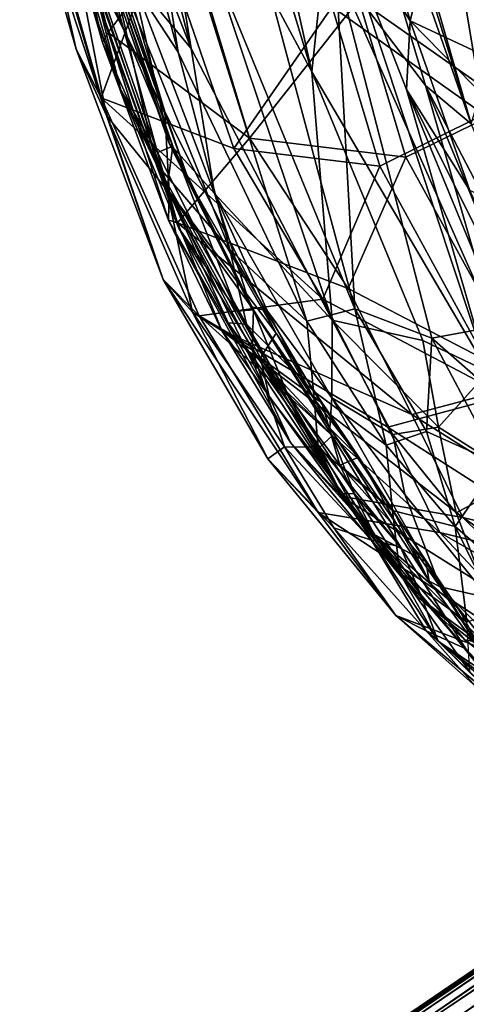
# Model space of a CAD drawing. Units: inches. Extents: x -10.5 to 10.8, y -9.9 to 10.
# Drawn here: x -10 to -8.5, y -8.2 to -4.9 of the extents above; entities that cross this region are included whole.
import ezdxf

# ---------------------------------------------------------------- set-up
doc = ezdxf.new("R2010")
doc.units = ezdxf.units.IN
doc.header["$MEASUREMENT"] = 0
doc.layers.add('SEAT-BASEWOOD', color=5, linetype='Continuous')
doc.layers.add('SEAT-SEAT', color=5, linetype='Continuous')

msp = doc.modelspace()

# ---------------------------------------------------------------- linework, layer by layer
at = {"layer": 'SEAT-BASEWOOD'}
for points in [[(-4.2572, -5.4003, 15.6151), (-9.1991, -8.6897, 0.4638), (-4.441, -5.4309, 15.6802)], [(-4.2572, -5.4003, 15.6151), (-9.0923, -8.6816, 0.4256), (-9.1991, -8.6897, 0.4638)], [(-4.2572, -5.4003, 15.6151), (-9.0157, -8.6773, 0.4337), (-9.0923, -8.6816, 0.4256)], [(-4.013, -5.4347, 15.544), (-9.0157, -8.6773, 0.4337), (-4.2572, -5.4003, 15.6151)], [(-4.441, -5.4309, 15.6802), (-9.3411, -8.7352, 0.5197), (-4.6154, -5.5079, 15.7518)], [(-4.441, -5.4309, 15.6802), (-9.2843, -8.7121, 0.4968), (-9.3411, -8.7352, 0.5197)], [(-4.441, -5.4309, 15.6802), (-9.1991, -8.6897, 0.4638), (-9.2843, -8.7121, 0.4968)], [(-4.013, -5.4347, 15.544), (-8.9063, -8.709, 0.3796), (-9.0157, -8.6773, 0.4337)], [(-4.013, -5.4347, 15.544), (-8.8026, -8.7549, 0.3513), (-8.9063, -8.709, 0.3796)], [(-3.8195, -5.5289, 15.5015), (-8.8026, -8.7549, 0.3513), (-4.013, -5.4347, 15.544)], [(-4.6154, -5.5079, 15.7518), (-9.4467, -8.7998, 0.5668), (-9.4938, -8.8406, 0.5903)], [(-4.6154, -5.5079, 15.7518), (-9.4938, -8.8406, 0.5903), (-4.7574, -5.6293, 15.8223)], [(-4.6154, -5.5079, 15.7518), (-9.3956, -8.7645, 0.5432), (-9.4467, -8.7998, 0.5668)], [(-4.6154, -5.5079, 15.7518), (-9.3411, -8.7352, 0.5197), (-9.3956, -8.7645, 0.5432)], [(-3.8195, -5.5289, 15.5015), (-8.7233, -8.8055, 0.3365), (-8.8026, -8.7549, 0.3513)], [(-3.6956, -5.6277, 15.4823), (-8.7233, -8.8055, 0.3365), (-3.8195, -5.5289, 15.5015)], [(-4.7574, -5.6293, 15.8223), (-9.5359, -8.8862, 0.6132), (-9.5891, -8.9607, 0.6455)], [(-4.7574, -5.6293, 15.8223), (-9.5891, -8.9607, 0.6455), (-4.8459, -5.7509, 15.8757)], [(-4.7574, -5.6293, 15.8223), (-9.4938, -8.8406, 0.5903), (-9.5359, -8.8862, 0.6132)], [(-3.6956, -5.6277, 15.4823), (-8.6727, -8.8464, 0.3288), (-8.7233, -8.8055, 0.3365)], [(-3.6956, -5.6277, 15.4823), (-8.6257, -8.8926, 0.3233), (-8.6727, -8.8464, 0.3288)], [(-3.5685, -5.7814, 15.4733), (-8.6257, -8.8926, 0.3233), (-3.6956, -5.6277, 15.4823)], [(-4.8459, -5.7509, 15.8757), (-9.5891, -8.9607, 0.6455), (-9.6371, -9.0647, 0.6877)], [(-3.5685, -5.7814, 15.4733), (-8.583, -8.9436, 0.3201), (-8.6257, -8.8926, 0.3233)], [(-3.5685, -5.7814, 15.4733), (-8.5455, -8.9985, 0.3194), (-8.583, -8.9436, 0.3201)], [(-3.5685, -5.7814, 15.4733), (-8.5135, -9.0564, 0.3212), (-8.5455, -8.9985, 0.3194)], [(-3.4828, -5.9659, 15.4839), (-8.5135, -9.0564, 0.3212), (-3.5685, -5.7814, 15.4733)], [(-3.4828, -5.9659, 15.4839), (-8.4876, -9.1163, 0.3252), (-8.5135, -9.0564, 0.3212)], [(-4.9373, -6.016, 15.9596), (-9.6602, -9.1778, 0.7412), (-9.6653, -9.2921, 0.7705)], [(-4.9373, -6.016, 15.9596), (-9.6653, -9.2921, 0.7705), (-4.9429, -6.2029, 16)], [(-4.9373, -6.016, 15.9596), (-9.6371, -9.0647, 0.6877), (-9.6602, -9.1778, 0.7412)], [(-4.9429, -6.2029, 16), (-9.6667, -9.3669, 0.7483), (-9.6402, -9.4781, 0.7686)], [(-4.9429, -6.2029, 16), (-9.6653, -9.2921, 0.7705), (-9.6667, -9.3669, 0.7483)], [(-4.9429, -6.2029, 16), (-9.6402, -9.4781, 0.7686), (-4.9031, -6.385, 16.0248)], [(-4.9031, -6.385, 16.0248), (-9.6402, -9.4781, 0.7686), (-9.6031, -9.5679, 0.7753)], [(-4.9031, -6.385, 16.0248), (-9.6031, -9.5679, 0.7753), (-4.8385, -6.5311, 16.0343)], [(-3.4799, -6.4663, 15.5862), (-8.4995, -9.61, 0.4308), (-8.4609, -9.5039, 0.401)], [(-3.54, -6.6001, 15.6331), (-8.4995, -9.61, 0.4308), (-3.4799, -6.4663, 15.5862)], [(-4.8385, -6.5311, 16.0343), (-9.6031, -9.5679, 0.7753), (-9.5711, -9.6259, 0.777)], [(-4.8385, -6.5311, 16.0343), (-9.5711, -9.6259, 0.777), (-9.5335, -9.6808, 0.7763)], [(-4.8385, -6.5311, 16.0343), (-9.5335, -9.6808, 0.7763), (-4.7457, -6.6643, 16.0321)], [(-3.54, -6.6001, 15.6331), (-8.544, -9.6886, 0.4613), (-8.4995, -9.61, 0.4308)], [(-3.6285, -6.7217, 15.6865), (-8.544, -9.6886, 0.4613), (-3.54, -6.6001, 15.6331)], [(-4.7457, -6.6643, 16.0321), (-9.5335, -9.6808, 0.7763), (-9.4909, -9.7317, 0.7731)], [(-4.7457, -6.6643, 16.0321), (-9.4909, -9.7317, 0.7731), (-9.4438, -9.7779, 0.7677)], [(-4.7457, -6.6643, 16.0321), (-9.4438, -9.7779, 0.7677), (-4.5977, -6.8026, 16.0132)], [(-3.7705, -6.8431, 15.7569), (-8.6229, -9.7837, 0.5061), (-3.6285, -6.7217, 15.6865)], [(-3.6285, -6.7217, 15.6865), (-8.6229, -9.7837, 0.5061), (-8.5807, -9.7381, 0.4833)], [(-3.6285, -6.7217, 15.6865), (-8.5807, -9.7381, 0.4833), (-8.544, -9.6886, 0.4613)], [(-4.5977, -6.8026, 16.0132), (-9.4438, -9.7779, 0.7677), (-9.3916, -9.8199, 0.7607)], [(-4.5977, -6.8026, 16.0132), (-9.3916, -9.8199, 0.7607), (-9.3112, -9.871, 0.7443)], [(-4.5977, -6.8026, 16.0132), (-9.3112, -9.871, 0.7443), (-4.4324, -6.8922, 15.9788)], [(-3.9449, -6.9201, 15.8286), (-8.7755, -9.8892, 0.5767), (-3.7705, -6.8431, 15.7569)], [(-3.7705, -6.8431, 15.7569), (-8.7755, -9.8892, 0.5767), (-8.721, -9.8598, 0.5533)], [(-3.7705, -6.8431, 15.7569), (-8.721, -9.8598, 0.5533), (-8.6699, -9.8245, 0.5296)], [(-3.7705, -6.8431, 15.7569), (-8.6699, -9.8245, 0.5296), (-8.6229, -9.7837, 0.5061)], [(-4.4324, -6.8922, 15.9788), (-9.3112, -9.871, 0.7443), (-9.2031, -9.9156, 0.7195)], [(-4.4324, -6.8922, 15.9788), (-9.2031, -9.9156, 0.7195), (-4.2601, -6.9414, 15.9338)], [(-4.2601, -6.9414, 15.9338), (-9.0376, -9.9439, 0.6704), (-4.0882, -6.9466, 15.8799)], [(-4.0882, -6.9466, 15.8799), (-9.0376, -9.9439, 0.6704), (-8.9193, -9.9353, 0.6322)], [(-4.0882, -6.9466, 15.8799), (-8.9193, -9.9353, 0.6322), (-3.9449, -6.9201, 15.8286)]]:
    msp.add_3dface(points, dxfattribs=at)
for points, invisible_edges in [([(-4.8459, -5.7509, 15.8757), (-9.6371, -9.0647, 0.6877), (-4.9036, -5.8786, 15.9205)], 2), ([(-4.9036, -5.8786, 15.9205), (-9.6371, -9.0647, 0.6877), (-4.9373, -6.016, 15.9596)], 1), ([(-4.2601, -6.9414, 15.9338), (-9.2031, -9.9156, 0.7195), (-9.1261, -9.9357, 0.6854)], 12), ([(-9.0376, -9.9439, 0.6704), (-4.2601, -6.9414, 15.9338), (-9.1261, -9.9357, 0.6854)], 2), ([(-3.9449, -6.9201, 15.8286), (-8.9193, -9.9353, 0.6322), (-8.8323, -9.9122, 0.5997)], 12), ([(-3.9449, -6.9201, 15.8286), (-8.8323, -9.9122, 0.5997), (-8.7755, -9.8892, 0.5767)], 1)]:
    msp.add_3dface(points, dxfattribs=dict(at, invisible_edges=invisible_edges))
at = {"layer": 'SEAT-SEAT'}
for points in [[(-8.6302, -5.0856, 32.2357), (-8.4723, -5.2179, 32.1056), (-9.284, -2.8997, 32.2803)], [(-8.4723, -5.2179, 32.1056), (-9.0003, -3.5153, 32.1718), (-9.284, -2.8997, 32.2803)], [(-8.6302, -5.0856, 32.2357), (-9.284, -2.8997, 32.2803), (-8.9379, -4.6777, 32.3335)], [(-9.6527, -2.9407, 32.3484), (-8.8732, -5.8538, 32.4422), (-8.9379, -4.6777, 32.3335)], [(-8.8732, -5.8538, 32.4422), (-9.6527, -2.9407, 32.3484), (-9.6335, -4.0008, 32.3708)], [(-9.6495, -2.9596, 32.2531), (-9.0206, -5.0388, 32.3003), (-9.5999, -3.9583, 32.2792)], [(-9.0206, -5.0388, 32.3003), (-9.6495, -2.9596, 32.2531), (-9.4793, -2.9886, 32.2389)], [(-9.0206, -5.0388, 32.3003), (-9.4793, -2.9886, 32.2389), (-8.9572, -4.4311, 32.2016)], [(-9.8842, -3.2195, 32.2023), (-9.4363, -4.9584, 32.2806), (-9.8819, -3.8286, 32.1024)], [(-9.8842, -3.2195, 32.2023), (-9.5999, -3.9583, 32.2792), (-9.4363, -4.9584, 32.2806)], [(-9.8915, -3.4284, 32.2905), (-9.4811, -4.9703, 32.3618), (-9.6335, -4.0008, 32.3708)], [(-9.4811, -4.9703, 32.3618), (-9.8915, -3.4284, 32.2905), (-9.7317, -4.5878, 32.2379)], [(-8.4723, -5.2179, 32.1056), (-8.704, -4.4144, 32.0663), (-9.0003, -3.5153, 32.1718)], [(-10.0203, -3.7074, 31.6669), (-9.9426, -3.7781, 31.682), (-9.527, -5.1765, 31.7818)], [(-9.8149, -4.5996, 31.7068), (-10.0203, -3.7074, 31.6669), (-9.527, -5.1765, 31.7818)], [(-9.7605, -4.529, 31.7592), (-9.527, -5.1765, 31.7818), (-9.9426, -3.7781, 31.682)], [(-9.6406, -4.7127, 32.152), (-9.8819, -3.8286, 32.1024), (-9.4363, -4.9584, 32.2806)], [(-9.9893, -3.8363, 31.388), (-9.7217, -4.9031, 31.4227), (-9.4537, -4.5436, 30.4461)], [(-9.7217, -4.9031, 31.4227), (-9.9893, -3.8363, 31.388), (-9.9349, -4.2598, 31.6041)], [(-8.9507, -5.8928, 32.3479), (-9.5999, -3.9583, 32.2792), (-9.0206, -5.0388, 32.3003)], [(-8.9507, -5.8928, 32.3479), (-9.4363, -4.9584, 32.2806), (-9.5999, -3.9583, 32.2792)], [(-8.9481, -3.9435, 32.0835), (-8.6825, -4.8633, 32.0684), (-8.9572, -4.4311, 32.2016)], [(-8.9481, -3.9435, 32.0835), (-8.5051, -4.1316, 31.2665), (-8.6825, -4.8633, 32.0684)], [(-8.8596, -4.7896, 28.7127), (-8.3372, -5.1569, 27.0065), (-8.5307, -3.9958, 26.6538)], [(-8.1882, -4.6109, 25.3037), (-8.5307, -3.9958, 26.6538), (-8.1707, -5.1808, 26.1711)], [(-8.3372, -5.1569, 27.0065), (-8.1707, -5.1808, 26.1711), (-8.5307, -3.9958, 26.6538)], [(-9.0381, -5.8966, 32.413), (-8.8732, -5.8538, 32.4422), (-9.6335, -4.0008, 32.3708)], [(-9.4811, -4.9703, 32.3618), (-9.0381, -5.8966, 32.413), (-9.6335, -4.0008, 32.3708)], [(-8.6254, -4.0141, 26.6347), (-8.4293, -5.185, 26.987), (-8.9511, -4.8151, 28.6874)], [(-8.6254, -4.0141, 26.6347), (-8.4035, -4.033, 25.2885), (-8.2637, -5.2086, 26.156)], [(-8.6254, -4.0141, 26.6347), (-8.2637, -5.2086, 26.156), (-8.4293, -5.185, 26.987)], [(-8.6825, -4.8633, 32.0684), (-8.5051, -4.1316, 31.2665), (-8.1436, -5.1155, 31.0449)], [(-8.1436, -5.1155, 31.0449), (-8.5051, -4.1316, 31.2665), (-7.8383, -4.7211, 29.9516)], [(-9.7272, -5.1883, 31.7625), (-10.0078, -4.1973, 31.7195), (-10.0265, -4.2792, 31.6206)], [(-9.7272, -5.1883, 31.7625), (-9.886, -4.369, 31.8003), (-10.0078, -4.1973, 31.7195)], [(-9.7217, -4.9031, 31.4227), (-9.9349, -4.2598, 31.6041), (-9.7415, -4.9379, 31.6376)], [(-9.7415, -4.9379, 31.6376), (-9.9349, -4.2598, 31.6041), (-9.8149, -4.5996, 31.7068)], [(-9.8318, -4.9607, 31.6593), (-10.0265, -4.2792, 31.6206), (-9.9594, -4.3987, 31.3826)], [(-9.8318, -4.9607, 31.6593), (-9.7272, -5.1883, 31.7625), (-10.0265, -4.2792, 31.6206)], [(-9.886, -4.369, 31.8003), (-9.7272, -5.1883, 31.7625), (-9.5196, -5.445, 31.8787)], [(-9.886, -4.369, 31.8003), (-9.5196, -5.445, 31.8787), (-9.4993, -5.2941, 31.8769)], [(-9.7733, -4.5079, 31.8135), (-9.886, -4.369, 31.8003), (-9.4993, -5.2941, 31.8769)], [(-9.9594, -4.3987, 31.3826), (-9.5423, -4.5688, 30.4113), (-9.7462, -5.1273, 31.4027)], [(-9.7462, -5.1273, 31.4027), (-9.8318, -4.9607, 31.6593), (-9.9594, -4.3987, 31.3826)], [(-8.4141, -6.0708, 32.2288), (-9.0206, -5.0388, 32.3003), (-8.9572, -4.4311, 32.2016)], [(-8.6825, -4.8633, 32.0684), (-8.6954, -5.0986, 32.1659), (-8.9572, -4.4311, 32.2016)], [(-8.4141, -6.0708, 32.2288), (-8.9572, -4.4311, 32.2016), (-8.6954, -5.0986, 32.1659)], [(-8.2887, -4.613, 31.3049), (-8.704, -4.4144, 32.0663), (-8.4723, -5.2179, 32.1056)], [(-9.8218, -4.5419, 31.6976), (-9.7733, -4.5079, 31.8135), (-9.5522, -5.3158, 31.7622)], [(-9.7861, -4.5002, 31.8857), (-9.6406, -4.7127, 32.152), (-9.5123, -5.2839, 31.9461)], [(-9.7861, -4.5002, 31.8857), (-9.5123, -5.2839, 31.9461), (-9.7605, -4.529, 31.7592)], [(-9.7733, -4.5079, 31.8135), (-9.4993, -5.2941, 31.8769), (-9.5522, -5.3158, 31.7622)], [(-9.8741, -4.5168, 31.7799), (-9.6779, -5.1017, 31.8251), (-9.8357, -4.5735, 32.0394)], [(-9.8741, -4.5168, 31.7799), (-9.8218, -4.5419, 31.6976), (-9.6779, -5.1017, 31.8251)], [(-9.8218, -4.5419, 31.6976), (-9.5522, -5.3158, 31.7622), (-9.6779, -5.1017, 31.8251)], [(-9.5123, -5.2839, 31.9461), (-9.4441, -5.4133, 31.8337), (-9.7605, -4.529, 31.7592)], [(-9.7605, -4.529, 31.7592), (-9.4441, -5.4133, 31.8337), (-9.527, -5.1765, 31.7818)], [(-9.8357, -4.5735, 32.0394), (-9.5564, -5.3549, 32.0962), (-9.7317, -4.5878, 32.2379)], [(-9.6779, -5.1017, 31.8251), (-9.5564, -5.3549, 32.0962), (-9.8357, -4.5735, 32.0394)], [(-9.2889, -5.3019, 30.3067), (-9.7462, -5.1273, 31.4027), (-9.5423, -4.5688, 30.4113)], [(-9.2354, -5.2669, 30.4404), (-9.4537, -4.5436, 30.4461), (-9.7217, -4.9031, 31.4227)], [(-9.2889, -5.3019, 30.3067), (-9.5423, -4.5688, 30.4113), (-8.9511, -4.8151, 28.6874)], [(-9.4537, -4.5436, 30.4461), (-9.2354, -5.2669, 30.4404), (-8.8596, -4.7896, 28.7127)], [(-9.5121, -5.4499, 31.7662), (-9.8149, -4.5996, 31.7068), (-9.527, -5.1765, 31.7818)], [(-9.7415, -4.9379, 31.6376), (-9.8149, -4.5996, 31.7068), (-9.5121, -5.4499, 31.7662)], [(-9.5564, -5.3549, 32.0962), (-9.3036, -5.6498, 32.3069), (-9.7317, -4.5878, 32.2379)], [(-9.4811, -4.9703, 32.3618), (-9.7317, -4.5878, 32.2379), (-9.3036, -5.6498, 32.3069)], [(-8.3898, -5.9152, 32.2956), (-8.9379, -4.6777, 32.3335), (-8.6085, -5.9555, 32.412)], [(-8.8732, -5.8538, 32.4422), (-8.6085, -5.9555, 32.412), (-8.9379, -4.6777, 32.3335)], [(-8.3898, -5.9152, 32.2956), (-8.6302, -5.0856, 32.2357), (-8.9379, -4.6777, 32.3335)], [(-9.6406, -4.7127, 32.152), (-9.3559, -5.4568, 32.2008), (-9.5123, -5.2839, 31.9461)], [(-9.3559, -5.4568, 32.2008), (-9.6406, -4.7127, 32.152), (-9.4363, -4.9584, 32.2806)], [(-9.2354, -5.2669, 30.4404), (-8.6973, -5.3322, 28.7147), (-8.8596, -4.7896, 28.7127)], [(-8.8596, -4.7896, 28.7127), (-8.6973, -5.3322, 28.7147), (-8.3372, -5.1569, 27.0065)], [(-8.7873, -5.3634, 28.6908), (-9.2889, -5.3019, 30.3067), (-8.9511, -4.8151, 28.6874)], [(-8.7873, -5.3634, 28.6908), (-8.9511, -4.8151, 28.6874), (-8.4293, -5.185, 26.987)], [(-8.6825, -4.8633, 32.0684), (-8.4774, -5.4469, 32.0558), (-8.6954, -5.0986, 32.1659)], [(-7.815, -5.7482, 30.7707), (-8.4774, -5.4469, 32.0558), (-8.6825, -4.8633, 32.0684)], [(-8.6825, -4.8633, 32.0684), (-8.1436, -5.1155, 31.0449), (-7.815, -5.7482, 30.7707)], [(-9.7217, -4.9031, 31.4227), (-9.7415, -4.9379, 31.6376), (-9.5147, -5.5485, 31.6695)], [(-9.2354, -5.2669, 30.4404), (-9.7217, -4.9031, 31.4227), (-9.4831, -5.5576, 31.4241)], [(-9.4831, -5.5576, 31.4241), (-9.7217, -4.9031, 31.4227), (-9.5147, -5.5485, 31.6695)], [(-9.5147, -5.5485, 31.6695), (-9.7415, -4.9379, 31.6376), (-9.5121, -5.4499, 31.7662)], [(-9.8318, -4.9607, 31.6593), (-9.7462, -5.1273, 31.4027), (-9.5324, -5.7536, 31.5748)], [(-9.8318, -4.9607, 31.6593), (-9.5324, -5.7536, 31.5748), (-9.7272, -5.1883, 31.7625)], [(-9.0381, -5.8966, 32.413), (-9.4811, -4.9703, 32.3618), (-9.3036, -5.6498, 32.3069)], [(-9.4363, -4.9584, 32.2806), (-8.9507, -5.8928, 32.3479), (-9.3559, -5.4568, 32.2008)], [(-9.0206, -5.0388, 32.3003), (-8.6392, -5.9627, 32.3218), (-8.9507, -5.8928, 32.3479)], [(-9.0206, -5.0388, 32.3003), (-8.4141, -6.0708, 32.2288), (-8.6392, -5.9627, 32.3218)], [(-9.6779, -5.1017, 31.8251), (-9.4788, -5.5769, 31.8696), (-9.5564, -5.3549, 32.0962)], [(-9.4788, -5.5769, 31.8696), (-9.6779, -5.1017, 31.8251), (-9.5522, -5.3158, 31.7622)], [(-8.4141, -6.0708, 32.2288), (-8.6954, -5.0986, 32.1659), (-8.2545, -6.1675, 32.113)], [(-8.1395, -6.2075, 31.9722), (-8.2545, -6.1675, 32.113), (-8.6954, -5.0986, 32.1659)], [(-8.4774, -5.4469, 32.0558), (-8.1395, -6.2075, 31.9722), (-8.6954, -5.0986, 32.1659)], [(-8.187, -6.1547, 32.182), (-8.6302, -5.0856, 32.2357), (-8.3898, -5.9152, 32.2956)], [(-8.0575, -6.183, 32.0188), (-8.4723, -5.2179, 32.1056), (-8.6302, -5.0856, 32.2357)], [(-8.187, -6.1547, 32.182), (-8.0575, -6.183, 32.0188), (-8.6302, -5.0856, 32.2357)], [(-8.983, -5.8212, 29.9762), (-9.409, -5.8787, 31.2756), (-9.7462, -5.1273, 31.4027)], [(-9.5324, -5.7536, 31.5748), (-9.7462, -5.1273, 31.4027), (-9.409, -5.8787, 31.2756)], [(-9.2889, -5.3019, 30.3067), (-8.983, -5.8212, 29.9762), (-9.7462, -5.1273, 31.4027)], [(-9.5121, -5.4499, 31.7662), (-9.527, -5.1765, 31.7818), (-9.144, -5.9374, 31.8583)], [(-9.4441, -5.4133, 31.8337), (-9.144, -5.9374, 31.8583), (-9.527, -5.1765, 31.7818)], [(-8.7873, -5.3634, 28.6908), (-8.4293, -5.185, 26.987), (-8.3554, -6.1521, 28.1975)], [(-8.6973, -5.3322, 28.7147), (-8.2692, -6.1104, 28.2188), (-8.3372, -5.1569, 27.0065)], [(-9.432, -5.8659, 31.7819), (-9.7272, -5.1883, 31.7625), (-9.5324, -5.7536, 31.5748)], [(-9.432, -5.8659, 31.7819), (-9.5196, -5.445, 31.8787), (-9.7272, -5.1883, 31.7625)], [(-9.5123, -5.2839, 31.9461), (-9.2323, -5.8459, 31.9973), (-9.4441, -5.4133, 31.8337)], [(-9.5123, -5.2839, 31.9461), (-9.3559, -5.4568, 32.2008), (-9.2323, -5.8459, 31.9973)], [(-9.2354, -5.2669, 30.4404), (-9.4831, -5.5576, 31.4241), (-8.8964, -5.7837, 30.0034)], [(-9.2354, -5.2669, 30.4404), (-8.8964, -5.7837, 30.0034), (-8.6973, -5.3322, 28.7147)], [(-9.5522, -5.3158, 31.7622), (-9.4993, -5.2941, 31.8769), (-9.2782, -5.8621, 31.8244)], [(-9.5522, -5.3158, 31.7622), (-9.2782, -5.8621, 31.8244), (-9.4788, -5.5769, 31.8696)], [(-9.4993, -5.2941, 31.8769), (-9.5196, -5.445, 31.8787), (-9.2214, -5.8573, 31.9344)], [(-9.4993, -5.2941, 31.8769), (-9.2214, -5.8573, 31.9344), (-9.2782, -5.8621, 31.8244)], [(-9.2889, -5.3019, 30.3067), (-8.7873, -5.3634, 28.6908), (-8.983, -5.8212, 29.9762)], [(-9.4788, -5.5769, 31.8696), (-9.3094, -5.9025, 32.0093), (-9.5564, -5.3549, 32.0962)], [(-9.2464, -5.9068, 32.2018), (-9.5564, -5.3549, 32.0962), (-9.3094, -5.9025, 32.0093)], [(-9.5564, -5.3549, 32.0962), (-9.2464, -5.9068, 32.2018), (-9.3036, -5.6498, 32.3069)], [(-8.8964, -5.7837, 30.0034), (-8.2692, -6.1104, 28.2188), (-8.6973, -5.3322, 28.7147)], [(-8.7873, -5.3634, 28.6908), (-8.3554, -6.1521, 28.1975), (-8.983, -5.8212, 29.9762)], [(-9.4441, -5.4133, 31.8337), (-9.0173, -6.1587, 31.8917), (-9.144, -5.9374, 31.8583)], [(-9.2323, -5.8459, 31.9973), (-9.0173, -6.1587, 31.8917), (-9.4441, -5.4133, 31.8337)], [(-9.2264, -5.9953, 31.9232), (-9.5196, -5.445, 31.8787), (-9.432, -5.8659, 31.7819)], [(-9.5196, -5.445, 31.8787), (-9.2264, -5.9953, 31.9232), (-9.2214, -5.8573, 31.9344)], [(-9.5147, -5.5485, 31.6695), (-9.5121, -5.4499, 31.7662), (-9.1684, -6.1557, 31.7066)], [(-9.1982, -6.023, 31.8044), (-9.5121, -5.4499, 31.7662), (-9.144, -5.9374, 31.8583)], [(-9.5121, -5.4499, 31.7662), (-9.1982, -6.023, 31.8044), (-9.1684, -6.1557, 31.7066)], [(-8.952, -6.1601, 32.2312), (-9.3559, -5.4568, 32.2008), (-8.9507, -5.8928, 32.3479)], [(-9.3559, -5.4568, 32.2008), (-9.1732, -5.8627, 32.1625), (-9.2323, -5.8459, 31.9973)], [(-8.952, -6.1601, 32.2312), (-9.1732, -5.8627, 32.1625), (-9.3559, -5.4568, 32.2008)], [(-9.3305, -5.9287, 31.4837), (-9.5147, -5.5485, 31.6695), (-9.094, -6.3146, 31.5521)], [(-9.5147, -5.5485, 31.6695), (-9.1684, -6.1557, 31.7066), (-9.094, -6.3146, 31.5521)], [(-9.4831, -5.5576, 31.4241), (-9.5147, -5.5485, 31.6695), (-9.3305, -5.9287, 31.4837)], [(-8.6763, -6.2175, 29.9456), (-8.8964, -5.7837, 30.0034), (-9.4831, -5.5576, 31.4241)], [(-9.3305, -5.9287, 31.4837), (-8.6763, -6.2175, 29.9456), (-9.4831, -5.5576, 31.4241)], [(-8.9203, -6.4899, 31.8756), (-9.4788, -5.5769, 31.8696), (-9.2782, -5.8621, 31.8244)], [(-8.9203, -6.4899, 31.8756), (-9.3094, -5.9025, 32.0093), (-9.4788, -5.5769, 31.8696)], [(-9.0381, -5.8966, 32.413), (-9.3036, -5.6498, 32.3069), (-9.0156, -6.1379, 32.3249)], [(-9.2464, -5.9068, 32.2018), (-9.0156, -6.1379, 32.3249), (-9.3036, -5.6498, 32.3069)], [(-9.432, -5.8659, 31.7819), (-9.5324, -5.7536, 31.5748), (-9.1725, -6.3702, 31.5648)], [(-9.1725, -6.3702, 31.5648), (-9.5324, -5.7536, 31.5748), (-8.9997, -6.5549, 31.2141)], [(-9.5324, -5.7536, 31.5748), (-9.409, -5.8787, 31.2756), (-8.9997, -6.5549, 31.2141)], [(-8.8964, -5.7837, 30.0034), (-8.6763, -6.2175, 29.9456), (-8.2692, -6.1104, 28.2188)], [(-8.983, -5.8212, 29.9762), (-8.7598, -6.262, 29.9198), (-9.409, -5.8787, 31.2756)], [(-8.7598, -6.262, 29.9198), (-8.983, -5.8212, 29.9762), (-8.3554, -6.1521, 28.1975)], [(-9.2782, -5.8621, 31.8244), (-9.2214, -5.8573, 31.9344), (-9.1087, -6.1391, 31.8348)], [(-9.1087, -6.1391, 31.8348), (-8.9203, -6.4899, 31.8756), (-9.2782, -5.8621, 31.8244)], [(-9.2323, -5.8459, 31.9973), (-8.959, -6.2649, 32.0139), (-9.0173, -6.1587, 31.8917)], [(-9.2323, -5.8459, 31.9973), (-9.1732, -5.8627, 32.1625), (-8.959, -6.2649, 32.0139)], [(-9.2214, -5.8573, 31.9344), (-9.2264, -5.9953, 31.9232), (-8.9508, -6.2917, 31.9306)], [(-9.2214, -5.8573, 31.9344), (-8.9508, -6.2917, 31.9306), (-9.1087, -6.1391, 31.8348)], [(-9.1732, -5.8627, 32.1625), (-8.952, -6.1601, 32.2312), (-8.959, -6.2649, 32.0139)], [(-9.0381, -5.8966, 32.413), (-8.7647, -6.3234, 32.3773), (-8.8732, -5.8538, 32.4422)], [(-8.6085, -5.9555, 32.412), (-8.8732, -5.8538, 32.4422), (-8.6262, -6.2765, 32.3975)], [(-8.7647, -6.3234, 32.3773), (-8.6262, -6.2765, 32.3975), (-8.8732, -5.8538, 32.4422)], [(-9.1149, -6.3297, 31.8106), (-9.432, -5.8659, 31.7819), (-9.1725, -6.3702, 31.5648)], [(-9.2264, -5.9953, 31.9232), (-9.432, -5.8659, 31.7819), (-9.1149, -6.3297, 31.8106)], [(-8.5805, -6.624, 30.0203), (-8.9997, -6.5549, 31.2141), (-9.409, -5.8787, 31.2756)], [(-8.7598, -6.262, 29.9198), (-8.5805, -6.624, 30.0203), (-9.409, -5.8787, 31.2756)], [(-8.7647, -6.3234, 32.3773), (-9.0381, -5.8966, 32.413), (-9.0156, -6.1379, 32.3249)], [(-8.9507, -5.8928, 32.3479), (-8.7417, -6.2864, 32.2963), (-8.952, -6.1601, 32.2312)], [(-8.9507, -5.8928, 32.3479), (-8.5851, -6.2611, 32.3032), (-8.7417, -6.2864, 32.2963)], [(-8.9507, -5.8928, 32.3479), (-8.6392, -5.9627, 32.3218), (-8.5851, -6.2611, 32.3032)], [(-9.3305, -5.9287, 31.4837), (-8.9202, -6.499, 31.227), (-8.5011, -6.5724, 30.046)], [(-9.3305, -5.9287, 31.4837), (-9.094, -6.3146, 31.5521), (-8.9202, -6.499, 31.227)], [(-8.6763, -6.2175, 29.9456), (-9.3305, -5.9287, 31.4837), (-8.5011, -6.5724, 30.046)], [(-9.2464, -5.9068, 32.2018), (-9.3094, -5.9025, 32.0093), (-8.9997, -6.3332, 32.1399)], [(-9.3094, -5.9025, 32.0093), (-8.9203, -6.4899, 31.8756), (-8.9997, -6.3332, 32.1399)], [(-9.2464, -5.9068, 32.2018), (-8.9997, -6.3332, 32.1399), (-9.0156, -6.1379, 32.3249)], [(-8.3898, -5.9152, 32.2956), (-8.6085, -5.9555, 32.412), (-8.3724, -6.1615, 32.3208)], [(-9.1982, -6.023, 31.8044), (-9.144, -5.9374, 31.8583), (-8.9867, -6.1767, 31.8575)], [(-9.0173, -6.1587, 31.8917), (-8.9867, -6.1767, 31.8575), (-9.144, -5.9374, 31.8583)], [(-8.5851, -6.2611, 32.3032), (-8.6392, -5.9627, 32.3218), (-8.4141, -6.0708, 32.2288)], [(-8.3786, -6.3883, 32.3105), (-8.6085, -5.9555, 32.412), (-8.6262, -6.2765, 32.3975)], [(-8.6085, -5.9555, 32.412), (-8.3786, -6.3883, 32.3105), (-8.3724, -6.1615, 32.3208)], [(-8.994, -6.3308, 31.91), (-9.2264, -5.9953, 31.9232), (-9.1149, -6.3297, 31.8106)], [(-9.2264, -5.9953, 31.9232), (-8.994, -6.3308, 31.91), (-8.9508, -6.2917, 31.9306)], [(-8.9243, -6.3921, 31.79), (-9.1982, -6.023, 31.8044), (-8.9867, -6.1767, 31.8575)], [(-9.1982, -6.023, 31.8044), (-8.9243, -6.3921, 31.79), (-8.8065, -6.6313, 31.6358)], [(-9.1684, -6.1557, 31.7066), (-9.1982, -6.023, 31.8044), (-8.8065, -6.6313, 31.6358)], [(-8.5851, -6.2611, 32.3032), (-8.4141, -6.0708, 32.2288), (-8.3053, -6.4382, 32.154)], [(-8.6763, -6.2175, 29.9456), (-7.8752, -6.7241, 28.0464), (-8.2692, -6.1104, 28.2188)], [(-9.094, -6.3146, 31.5521), (-9.1684, -6.1557, 31.7066), (-8.8065, -6.6313, 31.6358)], [(-8.8743, -6.4905, 31.7742), (-9.1087, -6.1391, 31.8348), (-8.9508, -6.2917, 31.9306)], [(-8.8743, -6.4905, 31.7742), (-8.9203, -6.4899, 31.8756), (-9.1087, -6.1391, 31.8348)], [(-8.959, -6.2649, 32.0139), (-8.8598, -6.3651, 31.8267), (-9.0173, -6.1587, 31.8917)], [(-9.0173, -6.1587, 31.8917), (-8.8598, -6.3651, 31.8267), (-8.9867, -6.1767, 31.8575)], [(-8.9997, -6.3332, 32.1399), (-8.7429, -6.548, 32.2343), (-9.0156, -6.1379, 32.3249)], [(-8.7647, -6.3234, 32.3773), (-9.0156, -6.1379, 32.3249), (-8.7429, -6.548, 32.2343)], [(-8.959, -6.2649, 32.0139), (-8.952, -6.1601, 32.2312), (-8.579, -6.8117, 31.8683)], [(-8.952, -6.1601, 32.2312), (-8.7004, -6.4932, 32.1738), (-8.579, -6.8117, 31.8683)], [(-8.7004, -6.4932, 32.1738), (-8.952, -6.1601, 32.2312), (-8.7417, -6.2864, 32.2963)], [(-8.7598, -6.262, 29.9198), (-8.3554, -6.1521, 28.1975), (-7.9568, -6.7753, 28.0278)], [(-8.8598, -6.3651, 31.8267), (-8.9243, -6.3921, 31.79), (-8.9867, -6.1767, 31.8575)], [(-8.6763, -6.2175, 29.9456), (-8.5011, -6.5724, 30.046), (-7.8752, -6.7241, 28.0464)], [(-8.959, -6.2649, 32.0139), (-8.6172, -6.7917, 31.7062), (-8.8598, -6.3651, 31.8267)], [(-8.6172, -6.7917, 31.7062), (-8.959, -6.2649, 32.0139), (-8.579, -6.8117, 31.8683)], [(-7.9568, -6.7753, 28.0278), (-8.5805, -6.624, 30.0203), (-8.7598, -6.262, 29.9198)], [(-8.7417, -6.2864, 32.2963), (-8.5851, -6.2611, 32.3032), (-8.5245, -6.5568, 32.1911)], [(-8.5851, -6.2611, 32.3032), (-8.3053, -6.4382, 32.154), (-8.5245, -6.5568, 32.1911)], [(-8.9508, -6.2917, 31.9306), (-8.994, -6.3308, 31.91), (-8.7158, -6.6738, 31.791)], [(-8.9508, -6.2917, 31.9306), (-8.7158, -6.6738, 31.791), (-8.8743, -6.4905, 31.7742)], [(-8.7647, -6.3234, 32.3773), (-8.5274, -6.603, 32.2715), (-8.6262, -6.2765, 32.3975)], [(-8.3786, -6.3883, 32.3105), (-8.6262, -6.2765, 32.3975), (-8.5274, -6.603, 32.2715)], [(-9.1149, -6.3297, 31.8106), (-9.1725, -6.3702, 31.5648), (-8.9454, -6.6079, 31.6803)], [(-8.994, -6.3308, 31.91), (-9.1149, -6.3297, 31.8106), (-8.8153, -6.6506, 31.7866)], [(-8.9454, -6.6079, 31.6803), (-8.8153, -6.6506, 31.7866), (-9.1149, -6.3297, 31.8106)], [(-9.094, -6.3146, 31.5521), (-8.8065, -6.6313, 31.6358), (-8.6549, -6.8463, 31.3721)], [(-8.9202, -6.499, 31.227), (-9.094, -6.3146, 31.5521), (-8.6549, -6.8463, 31.3721)], [(-8.9203, -6.4899, 31.8756), (-8.718, -6.7647, 31.9646), (-8.9997, -6.3332, 32.1399)], [(-8.9997, -6.3332, 32.1399), (-8.718, -6.7647, 31.9646), (-8.7429, -6.548, 32.2343)], [(-8.994, -6.3308, 31.91), (-8.8153, -6.6506, 31.7866), (-8.7158, -6.6738, 31.791)], [(-8.5274, -6.603, 32.2715), (-8.7647, -6.3234, 32.3773), (-8.7429, -6.548, 32.2343)], [(-8.7318, -6.9099, 31.2503), (-8.9454, -6.6079, 31.6803), (-9.1725, -6.3702, 31.5648)], [(-9.1725, -6.3702, 31.5648), (-8.9997, -6.5549, 31.2141), (-8.7318, -6.9099, 31.2503)], [(-8.8598, -6.3651, 31.8267), (-8.7414, -6.5484, 31.7589), (-8.9243, -6.3921, 31.79)], [(-8.7414, -6.5484, 31.7589), (-8.8598, -6.3651, 31.8267), (-8.6172, -6.7917, 31.7062)], [(-8.9243, -6.3921, 31.79), (-8.7414, -6.5484, 31.7589), (-8.6292, -6.7236, 31.6553)], [(-8.8065, -6.6313, 31.6358), (-8.9243, -6.3921, 31.79), (-8.6292, -6.7236, 31.6553)], [(-8.3786, -6.3883, 32.3105), (-8.5274, -6.603, 32.2715), (-8.25, -6.8445, 32.065)], [(-8.224, -6.7658, 31.9909), (-8.5245, -6.5568, 32.1911), (-8.3053, -6.4382, 32.154)], [(-8.9203, -6.4899, 31.8756), (-8.5857, -6.9983, 31.537), (-8.718, -6.7647, 31.9646)], [(-8.9203, -6.4899, 31.8756), (-8.6469, -6.837, 31.5597), (-8.5857, -6.9983, 31.537)], [(-8.6469, -6.837, 31.5597), (-8.9203, -6.4899, 31.8756), (-8.8743, -6.4905, 31.7742)], [(-7.9689, -7.0945, 29.4765), (-8.5011, -6.5724, 30.046), (-8.9202, -6.499, 31.227)], [(-7.9689, -7.0945, 29.4765), (-8.9202, -6.499, 31.227), (-8.4943, -6.9934, 31.1004)], [(-8.9202, -6.499, 31.227), (-8.6549, -6.8463, 31.3721), (-8.4943, -6.9934, 31.1004)], [(-8.6469, -6.837, 31.5597), (-8.8743, -6.4905, 31.7742), (-8.7158, -6.6738, 31.791)], [(-8.4135, -6.8496, 31.9688), (-8.579, -6.8117, 31.8683), (-8.7004, -6.4932, 32.1738)], [(-8.0842, -7.1571, 29.6084), (-8.7318, -6.9099, 31.2503), (-8.9997, -6.5549, 31.2141)], [(-8.5805, -6.624, 30.0203), (-8.0842, -7.1571, 29.6084), (-8.9997, -6.5549, 31.2141)], [(-8.718, -6.7647, 31.9646), (-8.4872, -6.9314, 31.9785), (-8.7429, -6.548, 32.2343)], [(-8.5274, -6.603, 32.2715), (-8.7429, -6.548, 32.2343), (-8.4872, -6.9314, 31.9785)], [(-8.6292, -6.7236, 31.6553), (-8.7414, -6.5484, 31.7589), (-8.6172, -6.7917, 31.7062)], [(-8.224, -6.7658, 31.9909), (-8.4135, -6.8496, 31.9688), (-8.5245, -6.5568, 32.1911)], [(-7.9689, -7.0945, 29.4765), (-7.8752, -6.7241, 28.0464), (-8.5011, -6.5724, 30.046)], [(-8.7318, -6.9099, 31.2503), (-8.6274, -6.9627, 31.5042), (-8.9454, -6.6079, 31.6803)], [(-8.8153, -6.6506, 31.7866), (-8.9454, -6.6079, 31.6803), (-8.6274, -6.9627, 31.5042)], [(-8.3814, -6.8995, 32.0495), (-8.25, -6.8445, 32.065), (-8.5274, -6.603, 32.2715)], [(-8.3814, -6.8995, 32.0495), (-8.5274, -6.603, 32.2715), (-8.4872, -6.9314, 31.9785)], [(-8.6549, -6.8463, 31.3721), (-8.8065, -6.6313, 31.6358), (-8.3922, -7.0383, 31.3417)], [(-8.8065, -6.6313, 31.6358), (-8.5173, -6.8849, 31.5194), (-8.3922, -7.0383, 31.3417)], [(-8.8065, -6.6313, 31.6358), (-8.6292, -6.7236, 31.6553), (-8.5173, -6.8849, 31.5194)], [(-7.7092, -7.1236, 28.003), (-8.0842, -7.1571, 29.6084), (-8.5805, -6.624, 30.0203)], [(-7.9568, -6.7753, 28.0278), (-7.7092, -7.1236, 28.003), (-8.5805, -6.624, 30.0203)], [(-8.8153, -6.6506, 31.7866), (-8.6274, -6.9627, 31.5042), (-8.4911, -7.025, 31.4916)], [(-8.7158, -6.6738, 31.791), (-8.8153, -6.6506, 31.7866), (-8.4911, -7.025, 31.4916)], [(-8.7158, -6.6738, 31.791), (-8.4911, -7.025, 31.4916), (-8.6469, -6.837, 31.5597)], [(-8.6292, -6.7236, 31.6553), (-8.6172, -6.7917, 31.7062), (-8.4148, -7.0672, 31.4248)], [(-8.5173, -6.8849, 31.5194), (-8.6292, -6.7236, 31.6553), (-8.4148, -7.0672, 31.4248)], [(-8.718, -6.7647, 31.9646), (-8.4768, -7.1037, 31.6548), (-8.4872, -6.9314, 31.9785)], [(-8.5857, -6.9983, 31.537), (-8.4768, -7.1037, 31.6548), (-8.718, -6.7647, 31.9646)], [(-8.4148, -7.0672, 31.4248), (-8.6172, -6.7917, 31.7062), (-8.579, -6.8117, 31.8683)], [(-8.258, -7.1367, 31.5781), (-8.579, -6.8117, 31.8683), (-8.4135, -6.8496, 31.9688)], [(-8.258, -7.1367, 31.5781), (-8.4148, -7.0672, 31.4248), (-8.579, -6.8117, 31.8683)], [(-8.6549, -6.8463, 31.3721), (-8.3922, -7.0383, 31.3417), (-8.2871, -7.1453, 31.17)], [(-8.4943, -6.9934, 31.1004), (-8.6549, -6.8463, 31.3721), (-8.2871, -7.1453, 31.17)], [(-8.4322, -7.1015, 31.2502), (-8.5857, -6.9983, 31.537), (-8.6469, -6.837, 31.5597)], [(-8.4322, -7.1015, 31.2502), (-8.6469, -6.837, 31.5597), (-8.4911, -7.025, 31.4916)], [(-8.7318, -6.9099, 31.2503), (-8.0842, -7.1571, 29.6084), (-8.2988, -7.271, 30.8664)], [(-8.458, -7.1535, 31.1729), (-8.7318, -6.9099, 31.2503), (-8.2988, -7.271, 30.8664)], [(-8.6274, -6.9627, 31.5042), (-8.7318, -6.9099, 31.2503), (-8.458, -7.1535, 31.1729)], [(-8.3922, -7.0383, 31.3417), (-8.5173, -6.8849, 31.5194), (-8.4148, -7.0672, 31.4248)], [(-8.4911, -7.025, 31.4916), (-8.6274, -6.9627, 31.5042), (-8.2729, -7.2599, 31.1213)], [(-8.6274, -6.9627, 31.5042), (-8.458, -7.1535, 31.1729), (-8.2729, -7.2599, 31.1213)], [(-8.5857, -6.9983, 31.537), (-8.2308, -7.2689, 30.8951), (-8.1859, -7.3934, 30.9709)], [(-8.5857, -6.9983, 31.537), (-8.1859, -7.3934, 30.9709), (-8.4768, -7.1037, 31.6548)], [(-8.5857, -6.9983, 31.537), (-8.4322, -7.1015, 31.2502), (-8.2308, -7.2689, 30.8951)], [(-8.4943, -6.9934, 31.1004), (-8.2871, -7.1453, 31.17), (-8.1466, -7.2632, 30.7457)], [(-8.1466, -7.2632, 30.7457), (-7.9689, -7.0945, 29.4765), (-8.4943, -6.9934, 31.1004)], [(-8.4911, -7.025, 31.4916), (-8.2729, -7.2599, 31.1213), (-8.4322, -7.1015, 31.2502)]]:
    msp.add_3dface(points, dxfattribs=at)
at = {"layer": 'SEAT-SEAT', "invisible_edges": 2}
for points in [[(-8.7417, -6.2864, 32.2963), (-8.5245, -6.5568, 32.1911), (-8.7004, -6.4932, 32.1738)], [(-8.4135, -6.8496, 31.9688), (-8.7004, -6.4932, 32.1738), (-8.5245, -6.5568, 32.1911)]]:
    msp.add_3dface(points, dxfattribs=at)

doc.saveas('drawing.dxf')
